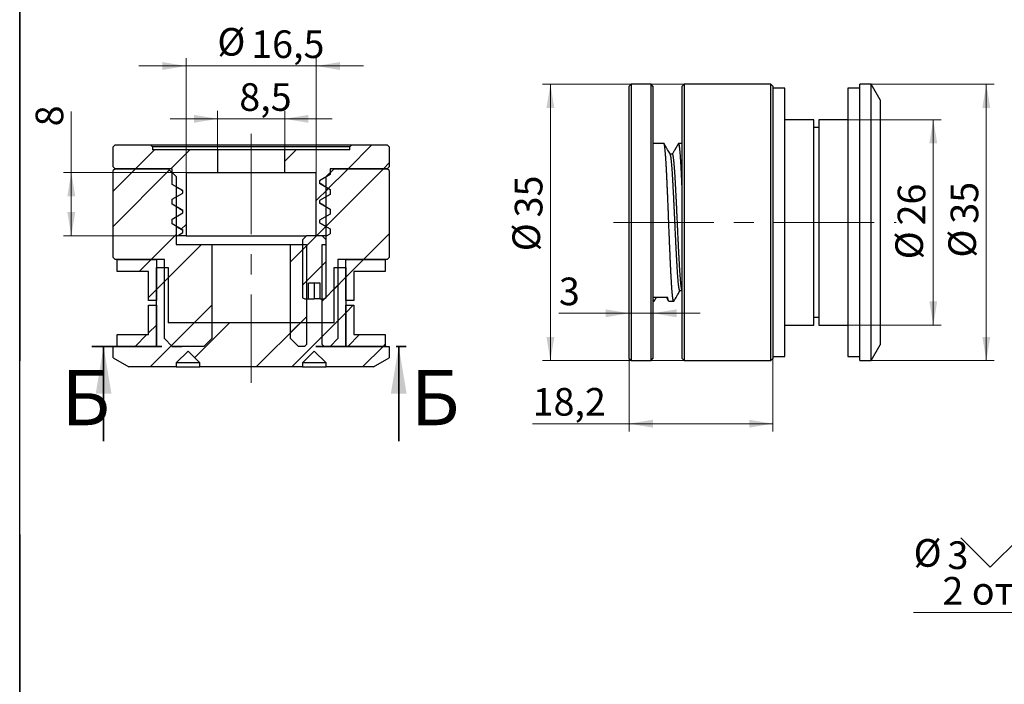
# Model space of a CAD drawing. Units: millimetres. Extents: x 20 to 249, y -22 to 292.
# Drawn here: x 20 to 145, y 131 to 215 of the extents above; entities that cross this region are included whole.
import ezdxf

# ---------------------------------------------------------------- set-up
doc = ezdxf.new("R2010")
doc.units = ezdxf.units.MM
doc.linetypes.add('CENTERX2', pattern=[20.32, 12.7, -2.54, 2.54, -2.54])
doc.linetypes.add('PHANTOM', pattern=[12.7, 6.35, -1.27, 1.27, -1.27, 1.27, -1.27])
doc.styles.add('SLDTEXTSTYLE0', font='TXT', dxfattribs={"width": 0.7, "bigfont": 'bigfont'})
doc.styles.add('SLDTEXTSTYLE1', font='TXT', dxfattribs={"width": 0.7})
doc.dimstyles.new('SLDDIMSTYLE1', dxfattribs={"dimtxt": 3.5, "dimasz": 3, "dimexe": 0, "dimexo": 0.0625, "dimgap": 0.875, "dimtad": 2, "dimdec": 3, "dimrnd": 1e-09, "dimzin": 12, "dimdsep": 46, "dimtxsty": 'SLDTEXTSTYLE1', "dimsah": 1, "dimcen": 0.09, "dimadec": 0, "dimazin": 3, "dimtfac": 1, "dimtdec": 3, "dimtofl": 0, "dimtmove": 0, "dimatfit": 3, "dimfxl": 1, "dimfrac": 2, "dimtolj": 1, "dimtzin": 12, "dimarcsym": 0})
doc.dimstyles.new('SLDDIMSTYLE2', dxfattribs={"dimtxt": 3.5, "dimasz": 3, "dimexe": 0, "dimexo": 0.0625, "dimgap": 0.875, "dimtad": 2, "dimdec": 3, "dimrnd": 1e-09, "dimzin": 12, "dimdsep": 46, "dimtxsty": 'SLDTEXTSTYLE1', "dimsah": 1, "dimcen": 0.09, "dimadec": 0, "dimazin": 3, "dimtfac": 1, "dimtdec": 3, "dimtmove": 0, "dimatfit": 0, "dimfxl": 1, "dimfrac": 2, "dimtolj": 1, "dimtzin": 12, "dimarcsym": 0})
doc.dimstyles.new('SLDDIMSTYLE4', dxfattribs={"dimtxt": 3.5, "dimasz": 3, "dimexe": 0, "dimexo": 0.0625, "dimgap": 0.875, "dimtad": 0, "dimtih": 1, "dimtoh": 1, "dimdec": 3, "dimrnd": 1e-09, "dimzin": 12, "dimdsep": 46, "dimtxsty": 'SLDTEXTSTYLE1', "dimsah": 1, "dimcen": 0, "dimadec": 0, "dimazin": 3, "dimtfac": 1, "dimtdec": 3, "dimtmove": 0, "dimatfit": 3, "dimfxl": 1, "dimfrac": 2, "dimtolj": 1, "dimtzin": 12, "dimarcsym": 0})

# ---------------------------------------------------------------- blocks, each defined once
blk = doc.blocks.new('_D_6')
at = {"color": 7, "linetype": 'Continuous', "lineweight": 0}
for p, q in [((45.08, 198.72), (45.08, 203.63)), ((53.58, 198.72), (53.58, 203.63)), ((45.08, 202.63), (39.08, 202.63)), ((45.08, 202.63), (53.58, 202.63)), ((53.58, 202.63), (59.58, 202.63))]:
    blk.add_line(p, q, dxfattribs=at)
at = {"color": 7, "linetype": 'Continuous', "lineweight": 18}
for points in [[(45.08, 202.63), (42.08, 203.13), (42.08, 202.13)], [(53.58, 202.63), (56.58, 202.13), (56.58, 203.13)]]:
    blk.add_solid(points, dxfattribs=at)
at = {"color": 7, "linetype": 'Continuous', "lineweight": 18, "insert": (47.83, 207.14), "char_height": 3.5, "attachment_point": 1, "style": 'SLDTEXTSTYLE1'}
blk.add_mtext('8,5', dxfattribs=at)
blk = doc.blocks.new('_D_7')
at = {"color": 7, "linetype": 'Continuous', "lineweight": 0}
for p, q in [((41.08, 195.82), (41.08, 210.32)), ((57.58, 195.82), (57.58, 210.32)), ((41.08, 209.32), (35.08, 209.32)), ((57.58, 209.32), (41.08, 209.32)), ((57.58, 209.32), (63.58, 209.32))]:
    blk.add_line(p, q, dxfattribs=at)
at = {"color": 7, "linetype": 'Continuous', "lineweight": 18}
for points in [[(41.08, 209.32), (38.08, 209.82), (38.08, 208.82)], [(57.58, 209.32), (60.58, 208.82), (60.58, 209.82)]]:
    blk.add_solid(points, dxfattribs=at)
at = {"color": 7, "linetype": 'Continuous', "lineweight": 18, "char_height": 3.5, "attachment_point": 1, "style": 'SLDTEXTSTYLE1'}
for s, insert in [('%%c', (45.05, 214.13)), ('16,5', (49.34, 213.83))]:
    blk.add_mtext(s, dxfattribs=dict(at, insert=insert))
blk = doc.blocks.new('_D_8')
at = {"color": 7, "linetype": 'Continuous', "lineweight": 0}
for p, q in [((26.54, 195.82), (26.54, 203.58)), ((41.08, 195.82), (25.54, 195.82)), ((26.54, 195.82), (26.54, 187.82)), ((39.98, 187.82), (25.54, 187.82))]:
    blk.add_line(p, q, dxfattribs=at)
at = {"color": 7, "linetype": 'Continuous', "lineweight": 18}
for points in [[(26.54, 195.82), (26.04, 192.82), (27.04, 192.82)], [(26.54, 187.82), (27.04, 190.82), (26.04, 190.82)]]:
    blk.add_solid(points, dxfattribs=at)
at = {"color": 7, "linetype": 'Continuous', "lineweight": 18, "insert": (22.02, 201.68), "char_height": 3.5, "attachment_point": 1, "rotation": 90, "style": 'SLDTEXTSTYLE1'}
blk.add_mtext('8', dxfattribs=at)
blk = doc.blocks.new('_D_9')
at = {"color": 7, "linetype": 'Continuous', "lineweight": 0}
for p, q in [((104.2, 207.02), (86.25, 207.02)), ((87.25, 207.02), (87.25, 172.02)), ((104.2, 172.02), (86.25, 172.02))]:
    blk.add_line(p, q, dxfattribs=at)
at = {"color": 7, "linetype": 'Continuous', "lineweight": 18}
for points in [[(87.25, 207.02), (86.75, 204.02), (87.75, 204.02)], [(87.25, 172.02), (87.75, 175.02), (86.75, 175.02)]]:
    blk.add_solid(points, dxfattribs=at)
at = {"color": 7, "linetype": 'Continuous', "lineweight": 18, "char_height": 3.5, "attachment_point": 1, "rotation": 90, "style": 'SLDTEXTSTYLE1'}
for s, insert in [('35', (82.74, 190.15)), ('%%c', (82.44, 185.86))]:
    blk.add_mtext(s, dxfattribs=dict(at, insert=insert))
blk = doc.blocks.new('_D_10')
at = {"color": 7, "linetype": 'Continuous', "lineweight": 0}
for p, q in [((97.25, 172.27), (97.25, 163.03)), ((115.45, 172.27), (115.45, 163.03)), ((97.25, 164.03), (85, 164.03)), ((97.25, 164.03), (115.45, 164.03))]:
    blk.add_line(p, q, dxfattribs=at)
at = {"color": 7, "linetype": 'Continuous', "lineweight": 18}
for points in [[(97.25, 164.03), (100.25, 163.53), (100.25, 164.53)], [(115.45, 164.03), (112.45, 164.53), (112.45, 163.53)]]:
    blk.add_solid(points, dxfattribs=at)
at = {"color": 7, "linetype": 'Continuous', "lineweight": 18, "insert": (85, 168.55), "char_height": 3.5, "attachment_point": 1, "style": 'SLDTEXTSTYLE1'}
blk.add_mtext('18,2', dxfattribs=at)
blk = doc.blocks.new('_D_11')
at = {"color": 7, "linetype": 'Continuous', "lineweight": 0}
for p, q in [((97.25, 178.01), (88.33, 178.01)), ((100.25, 178.01), (97.25, 178.01)), ((100.25, 178.01), (106.25, 178.01))]:
    blk.add_line(p, q, dxfattribs=at)
at = {"color": 7, "linetype": 'Continuous', "lineweight": 18}
for points in [[(97.25, 178.01), (94.25, 178.51), (94.25, 177.51)], [(100.25, 178.01), (103.25, 177.51), (103.25, 178.51)]]:
    blk.add_solid(points, dxfattribs=at)
at = {"color": 7, "linetype": 'Continuous', "lineweight": 18, "insert": (88.33, 182.53), "char_height": 3.5, "attachment_point": 1, "style": 'SLDTEXTSTYLE1'}
blk.add_mtext('3', dxfattribs=at)
blk = doc.blocks.new('_D_12')
at = {"color": 7, "linetype": 'Continuous', "lineweight": 0}
for p, q in [((124.95, 202.52), (136.77, 202.52)), ((135.77, 202.52), (135.77, 176.52)), ((124.95, 176.52), (136.77, 176.52))]:
    blk.add_line(p, q, dxfattribs=at)
at = {"color": 7, "linetype": 'Continuous', "lineweight": 18}
for points in [[(135.77, 202.52), (135.27, 199.52), (136.27, 199.52)], [(135.77, 176.52), (136.27, 179.52), (135.27, 179.52)]]:
    blk.add_solid(points, dxfattribs=at)
at = {"color": 7, "linetype": 'Continuous', "lineweight": 18, "char_height": 3.5, "attachment_point": 1, "rotation": 90, "style": 'SLDTEXTSTYLE1'}
for s, insert in [('26', (131.26, 189.13)), ('%%c', (130.96, 184.84))]:
    blk.add_mtext(s, dxfattribs=dict(at, insert=insert))
blk = doc.blocks.new('_D_13')
at = {"color": 7, "linetype": 'Continuous', "lineweight": 0}
for p, q in [((127.9, 207.02), (143.49, 207.02)), ((142.49, 207.02), (142.49, 172.02)), ((127.9, 172.02), (143.49, 172.02))]:
    blk.add_line(p, q, dxfattribs=at)
at = {"color": 7, "linetype": 'Continuous', "lineweight": 18}
for points in [[(142.49, 207.02), (141.99, 204.02), (142.99, 204.02)], [(142.49, 172.02), (142.99, 175.02), (141.99, 175.02)]]:
    blk.add_solid(points, dxfattribs=at)
at = {"color": 7, "linetype": 'Continuous', "lineweight": 18, "char_height": 3.5, "attachment_point": 1, "rotation": 90, "style": 'SLDTEXTSTYLE1'}
for s, insert in [('35', (137.97, 189.35)), ('%%c', (137.68, 185.06))]:
    blk.add_mtext(s, dxfattribs=dict(at, insert=insert))
blk = doc.blocks.new('SW_SYMBOL_HOLE_SINK')
at = {"color": 0, "linetype": 'Continuous', "lineweight": 18}
for p, q in [((0, 875), (800, 75)), ((800, 75), (1600, 875))]:
    blk.add_line(p, q, dxfattribs=at)
blk = doc.blocks.new('_D_17')
at = {"color": 7, "linetype": 'Continuous', "lineweight": 0}
for p, q in [((176.41, 159.31), (181.15, 162.98)), ((176.41, 159.31), (174.04, 157.47)), ((174.04, 157.47), (151.61, 140.11)), ((151.61, 140.11), (133.28, 140.11))]:
    blk.add_line(p, q, dxfattribs=at)
at = {"color": 7, "linetype": 'Continuous', "lineweight": 18}
for points in [[(176.41, 159.31), (179.09, 160.75), (178.47, 161.54)], [(174.04, 157.47), (171.36, 156.03), (171.97, 155.24)]]:
    blk.add_solid(points, dxfattribs=at)
at = {"color": 7, "linetype": 'Continuous', "lineweight": 18, "xscale": 0.004668052256532067, "yscale": 0.004668052256532067, "zscale": 0.004668052256532067}
blk.add_blockref('SW_SYMBOL_HOLE_SINK', (139.26, 145.5), dxfattribs=at)
at = {"color": 7, "linetype": 'Continuous', "lineweight": 18, "char_height": 3.5, "attachment_point": 1}
for s, insert, style in [('%%c', (133.28, 149.42), 'SLDTEXTSTYLE1'), ('3', (137.57, 149.13), 'SLDTEXTSTYLE1'), ('6', (148.14, 149.13), 'SLDTEXTSTYLE1'), ('2 отв.', (136.93, 144.62), 'SLDTEXTSTYLE0')]:
    blk.add_mtext(s, dxfattribs=dict(at, insert=insert, style=style))

msp = doc.modelspace()

# ---------------------------------------------------------------- hatches: boundary and pattern name
at = {"linetype": 'Continuous', "lineweight": 18}
h = msp.add_hatch(dxfattribs=at)
h.set_pattern_fill('ANSI32', angle=3e-322, style=0)
h.paths.add_polyline_path([(39.9807, 187.8203), (41.0815, 187.8203), (41.0815, 195.8203), (45.0815, 195.8203), (45.0815, 198.7203), (36.8315, 198.7203), (36.8315, 199.0703), (36.5815, 199.3203), (32.0815, 199.3203), (31.8315, 199.0703), (31.8315, 196.5703), (32.0815, 196.3203), (39.3315, 196.3203), (39.3315, 194.3203), (40.6845, 193.5392), (40.6845, 193.2267), (39.3315, 192.4455), (39.3315, 191.8203), (40.6845, 191.0392), (40.6845, 190.7267), (39.3315, 189.9455), (39.3315, 189.3203), (40.6845, 188.5392), (40.6845, 188.2267)], flags=0)
h = msp.add_hatch(dxfattribs=at)
h.set_pattern_fill('ANSI32', angle=3e-322, style=0)
h.paths.add_polyline_path([(57.5815, 187.8203), (58.8985, 187.8203), (59.3315, 188.0703), (59.3315, 188.6955), (57.9785, 189.4767), (57.9785, 189.7892), (59.3315, 190.5703), (59.3315, 191.1955), (57.9785, 191.9767), (57.9785, 192.2892), (59.3315, 193.0703), (59.3315, 193.6955), (57.9785, 194.4767), (57.9785, 194.7892), (59.3315, 195.5703), (59.3315, 196.3203), (66.5815, 196.3203), (66.8315, 196.5703), (66.8315, 199.0703), (66.5815, 199.3203), (62.0815, 199.3203), (61.8315, 199.0703), (61.8315, 198.7203), (53.5815, 198.7203), (53.5815, 195.8203), (57.5815, 195.8203)], flags=0)
h = msp.add_hatch(dxfattribs=at)
h.set_pattern_fill('ANSI32', angle=3e-322, style=0)
h.paths.add_polyline_path([(44.3315, 174.8203), (44.3315, 186.7203), (39.8315, 186.7203), (39.8315, 195.3203), (38.8315, 196.3203), (32.0815, 196.3203), (31.8315, 196.0703), (31.8315, 185.0703), (32.0815, 184.8203), (38.3315, 184.8203), (38.3315, 174.8203), (39.3315, 173.8203), (43.3315, 173.8203)], flags=0)
h = msp.add_hatch(dxfattribs=at)
h.set_pattern_fill('ANSI32', angle=3e-322, style=0)
h.paths.add_polyline_path([(58.3315, 186.7203), (58.3315, 174.0703), (58.5815, 173.8203), (59.3315, 173.8203), (60.3315, 174.8203), (60.3315, 184.8203), (66.5815, 184.8203), (66.8315, 185.0703), (66.8315, 196.0703), (66.5815, 196.3203), (59.8315, 196.3203), (58.8315, 195.3203), (58.8315, 186.7203)], flags=0)
h = msp.add_hatch(dxfattribs=at)
h.set_pattern_fill('ANSI31', style=0)
h.paths.add_polyline_path([(58.8315, 187.3203), (58.3315, 187.8203), (56.3315, 187.8203), (55.8315, 187.3203), (55.8315, 179.9823), (56.112, 179.8203), (56.5815, 179.8203), (56.5815, 181.8203), (58.0815, 181.8203), (58.0815, 179.8203), (58.551, 179.8203), (58.8315, 179.9823)], flags=0)
h = msp.add_hatch(dxfattribs=at)
h.set_pattern_fill('ANSI32', angle=3e-322, style=0)
h.paths.add_polyline_path([(54.3315, 186.7203), (54.3315, 174.8203), (55.3315, 173.8203), (56.0815, 173.8203), (56.3315, 174.0703), (56.3315, 186.7203)], flags=0)
h = msp.add_hatch(dxfattribs=at)
h.set_pattern_fill('ANSI31', style=0)
h.paths.add_polyline_path([(37.3315, 184.8203), (32.3315, 184.8203), (32.3315, 183.3203), (36.3315, 183.3203), (36.3315, 179.6203), (37.3315, 179.6203)], flags=0)
h = msp.add_hatch(dxfattribs=at)
h.set_pattern_fill('ANSI31', style=0)
h.paths.add_polyline_path([(66.3315, 184.8203), (61.3315, 184.8203), (61.3315, 179.6203), (62.3315, 179.6203), (62.3315, 183.3203), (66.3315, 183.3203)], flags=0)
h = msp.add_hatch(dxfattribs=at)
h.set_pattern_fill('ANSI32', style=0)
h.paths.add_polyline_path([(33.8315, 171.2203), (39.8315, 171.2203), (39.8315, 171.7203), (41.3315, 173.2203), (42.8315, 171.7203), (42.8315, 171.2203), (55.8315, 171.2203), (55.8315, 171.7203), (57.3315, 173.2203), (58.8315, 171.7203), (58.8315, 171.2203), (64.8315, 171.2203), (66.8315, 172.375), (66.8315, 173.8203), (61.3315, 173.8203), (61.3315, 183.8203), (59.8315, 183.8203), (59.8315, 176.8203), (38.8315, 176.8203), (38.8315, 183.8203), (37.3315, 183.8203), (37.3315, 173.8203), (31.8315, 173.8203), (31.8315, 172.375)], flags=0)
h = msp.add_hatch(dxfattribs=at)
h.set_pattern_fill('ANSI31', style=0)
h.paths.add_polyline_path([(32.3315, 173.8203), (37.3315, 173.8203), (37.3315, 179.0203), (36.3315, 179.0203), (36.3315, 175.3203), (32.3315, 175.3203)], flags=0)
h = msp.add_hatch(dxfattribs=at)
h.set_pattern_fill('ANSI31', style=0)
h.paths.add_polyline_path([(61.3315, 173.8203), (66.3315, 173.8203), (66.3315, 175.3203), (62.3315, 175.3203), (62.3315, 179.0203), (61.3315, 179.0203)], flags=0)

# ---------------------------------------------------------------- linework, layer by layer
at = {"color": 7, "linetype": 'Continuous', "lineweight": 25}
for p, q in [((20, 5), (20, 292)), ((20, 292), (20, 172)), ((97.5013, 207.0238), (97.2513, 206.7738)), ((97.2513, 172.2738), (97.2513, 206.7738)), ((100.0013, 207.0238), (97.5013, 207.0238)), ((97.5013, 207.0238), (97.5013, 172.0238)), ((100.2513, 206.7738), (100.0013, 207.0238)), ((100.0013, 189.5238), (100.0013, 207.0238)), ((100.2513, 206.7738), (100.2513, 189.5238)), ((104.2013, 207.0238), (103.9513, 206.7738)), ((103.9513, 172.2738), (103.9513, 206.7738)), ((115.2013, 207.0238), (104.2013, 207.0238)), ((104.2013, 207.0238), (104.2013, 172.0238)), ((115.4513, 206.7738), (115.2013, 207.0238)), ((115.2013, 189.5238), (115.2013, 207.0238)), ((115.4513, 206.7738), (115.4513, 189.5238)), ((116.9513, 206.5238), (115.4513, 206.5238)), ((116.9513, 189.5238), (116.9513, 206.5238)), ((126.4513, 206.5238), (124.9513, 206.5238)), ((124.9513, 206.5238), (124.9513, 172.5238)), ((127.8966, 207.0238), (126.4513, 207.0238)), ((126.4513, 189.5238), (126.4513, 207.0238)), ((129.0513, 205.0238), (127.8966, 207.0238)), ((127.8966, 189.5238), (127.8966, 207.0238)), ((129.0513, 205.0238), (129.0513, 189.5238)), ((120.6513, 202.5238), (116.9513, 202.5238)), ((120.6513, 189.5238), (120.6513, 202.5238)), ((124.9513, 202.5238), (121.2513, 202.5238)), ((121.2513, 202.5238), (121.2513, 176.5238)), ((121.2513, 201.5238), (120.6513, 201.5238)), ((32.0815, 199.3203), (31.8315, 199.0703)), ((31.8315, 196.5703), (31.8315, 199.0703)), ((32.0815, 199.3203), (36.5815, 199.3203)), ((36.8315, 199.0703), (36.5815, 199.3203)), ((36.5815, 199.3203), (62.0815, 199.3203)), ((36.8315, 199.0703), (36.8315, 198.7203)), ((61.8315, 199.0703), (36.8315, 199.0703)), ((45.0815, 198.7203), (36.8315, 198.7203)), ((45.0815, 198.7203), (45.0815, 195.8203)), ((53.5815, 198.7203), (45.0815, 198.7203)), ((53.5815, 195.8203), (53.5815, 198.7203)), ((61.8315, 198.7203), (53.5815, 198.7203)), ((62.0815, 199.3203), (61.8315, 199.0703)), ((61.8315, 198.7203), (61.8315, 199.0703)), ((62.0815, 199.3203), (66.5815, 199.3203)), ((66.8315, 199.0703), (66.5815, 199.3203)), ((66.8315, 199.0703), (66.8315, 196.5703)), ((101.6263, 199.5238), (100.2513, 199.5238)), ((103.9513, 199.5238), (103.5011, 199.5238)), ((102.7199, 198.1708), (102.4238, 198.1708)), ((31.8315, 196.5703), (32.0815, 196.3203)), ((32.0815, 196.3203), (31.8315, 196.0703)), ((31.8315, 185.0703), (31.8315, 196.0703)), ((39.3315, 196.3203), (32.0815, 196.3203)), ((32.0815, 196.3203), (38.8315, 196.3203)), ((39.8315, 195.3203), (38.8315, 196.3203)), ((39.3315, 194.3203), (39.3315, 196.3203)), ((59.8315, 196.3203), (58.8315, 195.3203)), ((66.5815, 196.3203), (59.3315, 196.3203)), ((59.3315, 196.3203), (59.3315, 195.5703)), ((59.8315, 196.3203), (66.5815, 196.3203)), ((66.5815, 196.3203), (66.8315, 196.5703)), ((66.8315, 196.0703), (66.5815, 196.3203)), ((66.8315, 196.0703), (66.8315, 185.0703)), ((39.8315, 195.3203), (39.8315, 186.7203)), ((41.0815, 195.8203), (45.0815, 195.8203)), ((41.0815, 195.8203), (41.0815, 187.8203)), ((45.0815, 195.8203), (53.5815, 195.8203)), ((53.5815, 195.8203), (57.5815, 195.8203)), ((57.5815, 187.8203), (57.5815, 195.8203)), ((59.3315, 195.5703), (57.9785, 194.7892)), ((57.9785, 194.7892), (57.9785, 194.4767)), ((58.8315, 186.7203), (58.8315, 195.3203)), ((40.6845, 193.5392), (39.3315, 194.3203)), ((40.6845, 193.2267), (40.6845, 193.5392)), ((57.9785, 194.4767), (59.3315, 193.6955)), ((59.3315, 193.6955), (59.3315, 193.0703)), ((39.3315, 192.4455), (40.6845, 193.2267)), ((39.3315, 191.8203), (39.3315, 192.4455)), ((59.3315, 193.0703), (57.9785, 192.2892)), ((57.9785, 192.2892), (57.9785, 191.9767)), ((40.6845, 191.0392), (39.3315, 191.8203)), ((40.6845, 190.7267), (40.6845, 191.0392)), ((57.9785, 191.9767), (59.3315, 191.1955)), ((59.3315, 191.1955), (59.3315, 190.5703)), ((39.3315, 189.9455), (40.6845, 190.7267)), ((39.3315, 189.3203), (39.3315, 189.9455)), ((59.3315, 190.5703), (57.9785, 189.7892)), ((57.9785, 189.7892), (57.9785, 189.4767)), ((40.6845, 188.5392), (39.3315, 189.3203)), ((40.6845, 188.2267), (40.6845, 188.5392)), ((57.9785, 189.4767), (59.3315, 188.6955)), ((59.3315, 188.6955), (59.3315, 188.0703)), ((100.0013, 172.0238), (100.0013, 189.5238)), ((100.2513, 189.5238), (100.2513, 172.2738)), ((115.2013, 172.0238), (115.2013, 189.5238)), ((115.4513, 189.5238), (115.4513, 172.2738)), ((116.9513, 172.5238), (116.9513, 189.5238)), ((120.6513, 176.5238), (120.6513, 189.5238)), ((126.4513, 172.0238), (126.4513, 189.5238)), ((127.8966, 172.0238), (127.8966, 189.5238)), ((129.0513, 189.5238), (129.0513, 174.0238)), ((39.9807, 187.8203), (40.6845, 188.2267)), ((41.0815, 187.8203), (39.9807, 187.8203)), ((41.0815, 187.8203), (56.3315, 187.8203)), ((56.3315, 187.8203), (55.8315, 187.3203)), ((55.8315, 187.3203), (55.8315, 179.9823)), ((58.3315, 187.8203), (56.3315, 187.8203)), ((58.8985, 187.8203), (57.5815, 187.8203)), ((58.8315, 187.3203), (58.3315, 187.8203)), ((58.8315, 179.9823), (58.8315, 187.3203)), ((58.8985, 187.8203), (59.3315, 188.0703)), ((39.8315, 186.7203), (44.3315, 186.7203)), ((44.3315, 186.7203), (44.3315, 174.8203)), ((44.3315, 186.7203), (54.3315, 186.7203)), ((54.3315, 174.8203), (54.3315, 186.7203)), ((54.3315, 186.7203), (56.3315, 186.7203)), ((56.3315, 186.7203), (56.3315, 174.0703)), ((58.3315, 186.7203), (58.8315, 186.7203)), ((58.3315, 174.0703), (58.3315, 186.7203)), ((31.8315, 185.0703), (32.0815, 184.8203)), ((38.3315, 184.8203), (32.0815, 184.8203)), ((32.3315, 183.3203), (32.3315, 184.8203)), ((32.3315, 184.8203), (37.3315, 184.8203)), ((37.3315, 184.8203), (37.3315, 179.6203)), ((38.3315, 174.8203), (38.3315, 184.8203)), ((66.5815, 184.8203), (60.3315, 184.8203)), ((60.3315, 184.8203), (60.3315, 174.8203)), ((61.3315, 179.6203), (61.3315, 184.8203)), ((61.3315, 184.8203), (66.3315, 184.8203)), ((66.3315, 184.8203), (66.3315, 183.3203)), ((66.5815, 184.8203), (66.8315, 185.0703)), ((37.3315, 173.8203), (37.3315, 183.8203)), ((37.3315, 183.8203), (38.8315, 183.8203)), ((38.8315, 183.8203), (38.8315, 176.8203)), ((59.8315, 176.8203), (59.8315, 183.8203)), ((59.8315, 183.8203), (61.3315, 183.8203)), ((61.3315, 183.8203), (61.3315, 173.8203)), ((36.3315, 183.3203), (32.3315, 183.3203)), ((36.3315, 179.6203), (36.3315, 183.3203)), ((66.3315, 183.3203), (62.3315, 183.3203)), ((62.3315, 183.3203), (62.3315, 179.6203)), ((58.0815, 181.8203), (56.5815, 181.8203)), ((56.5815, 179.8203), (56.5815, 181.8203)), ((57.3315, 181.8203), (57.3315, 179.8203)), ((58.0815, 179.8203), (58.0815, 181.8203)), ((55.8315, 179.9823), (56.112, 179.8203)), ((56.112, 179.8203), (56.5815, 179.8203)), ((56.5815, 179.8203), (57.3315, 179.8203)), ((58.0815, 179.8203), (57.3315, 179.8203)), ((58.0815, 179.8203), (58.551, 179.8203)), ((58.551, 179.8203), (58.8315, 179.9823)), ((102.1261, 180.0133), (100.2513, 180.0133)), ((103.6574, 180.8768), (103.9536, 180.8768)), ((103.9374, 180.9049), (103.9513, 180.8809)), ((37.3315, 179.6203), (36.3315, 179.6203)), ((36.3315, 175.3203), (36.3315, 179.0203)), ((36.3315, 179.0203), (37.3315, 179.0203)), ((37.3315, 179.0203), (37.3315, 173.8203)), ((62.3315, 179.6203), (61.3315, 179.6203)), ((61.3315, 173.8203), (61.3315, 179.0203)), ((61.3315, 179.0203), (62.3315, 179.0203)), ((62.3315, 179.0203), (62.3315, 175.3203)), ((100.2513, 179.5238), (100.3763, 179.5238)), ((102.2511, 179.5238), (102.8763, 179.5238)), ((120.6513, 177.5238), (121.2513, 177.5238)), ((59.8315, 176.8203), (38.8315, 176.8203)), ((116.9513, 176.5238), (120.6513, 176.5238)), ((121.2513, 176.5238), (124.9513, 176.5238)), ((32.3315, 173.8203), (32.3315, 175.3203)), ((32.3315, 175.3203), (36.3315, 175.3203)), ((38.3315, 174.8203), (39.3315, 173.8203)), ((43.3315, 173.8203), (44.3315, 174.8203)), ((54.3315, 174.8203), (55.3315, 173.8203)), ((59.3315, 173.8203), (60.3315, 174.8203)), ((62.3315, 175.3203), (66.3315, 175.3203)), ((66.3315, 175.3203), (66.3315, 173.8203)), ((31.8315, 172.375), (31.8315, 173.8203)), ((31.8315, 173.8203), (37.3315, 173.8203)), ((37.3315, 173.8203), (32.3315, 173.8203)), ((43.3315, 173.8203), (39.3315, 173.8203)), ((56.0815, 173.8203), (55.3315, 173.8203)), ((56.0815, 173.8203), (56.3315, 174.0703)), ((58.3315, 174.0703), (58.5815, 173.8203)), ((59.3315, 173.8203), (58.5815, 173.8203)), ((66.3315, 173.8203), (61.3315, 173.8203)), ((61.3315, 173.8203), (66.8315, 173.8203)), ((66.8315, 173.8203), (66.8315, 172.375)), ((127.8966, 172.0238), (129.0513, 174.0238)), ((31.8315, 172.375), (33.8315, 171.2203)), ((41.3315, 173.2203), (39.8315, 171.7203)), ((42.8315, 171.7203), (41.3315, 173.2203)), ((57.3315, 173.2203), (55.8315, 171.7203)), ((58.8315, 171.7203), (57.3315, 173.2203)), ((64.8315, 171.2203), (66.8315, 172.375)), ((97.2513, 172.2738), (97.5013, 172.0238)), ((100.0013, 172.0238), (100.2513, 172.2738)), ((103.9513, 172.2738), (104.2013, 172.0238)), ((115.2013, 172.0238), (115.4513, 172.2738)), ((115.4513, 172.5238), (116.9513, 172.5238)), ((124.9513, 172.5238), (126.4513, 172.5238)), ((39.8315, 171.2203), (33.8315, 171.2203)), ((39.8315, 171.7203), (39.8315, 171.2203)), ((42.8315, 171.7203), (39.8315, 171.7203)), ((39.8315, 171.2203), (42.8315, 171.2203)), ((42.8315, 171.2203), (42.8315, 171.7203)), ((55.8315, 171.2203), (42.8315, 171.2203)), ((55.8315, 171.7203), (55.8315, 171.2203)), ((58.8315, 171.7203), (55.8315, 171.7203)), ((55.8315, 171.2203), (58.8315, 171.2203)), ((58.8315, 171.2203), (58.8315, 171.7203)), ((64.8315, 171.2203), (58.8315, 171.2203)), ((97.5013, 172.0238), (100.0013, 172.0238)), ((104.2013, 172.0238), (115.2013, 172.0238)), ((126.4513, 172.0238), (127.8966, 172.0238)), ((20, 150), (20, 5))]:
    msp.add_line(p, q, dxfattribs=at)
at = {"color": 7, "linetype": 'CENTERX2', "lineweight": 18}
for p, q in [((49.3315, 200.7203), (49.3315, 169.2059)), ((95.2513, 189.5238), (131.0513, 189.5238))]:
    msp.add_line(p, q, dxfattribs=at)
at = {"color": 7, "linetype": 'PHANTOM', "lineweight": 35}
for p, q in [((29.1315, 173.8203), (41.1375, 173.8203)), ((57.5315, 173.8203), (69.5315, 173.8203))]:
    msp.add_line(p, q, dxfattribs=at)
at = {"color": 7, "linetype": 'Continuous', "lineweight": 35}
for p, q in [((30.6315, 161.8203), (30.6315, 173.8203)), ((68.0315, 161.8203), (68.0315, 173.8203))]:
    msp.add_line(p, q, dxfattribs=at)
at = {"color": 7, "linetype": 'Continuous', "lineweight": 25}
for points, knots in [([(102.9045, 179.5485), (102.9005, 179.5423), (102.8922, 179.5294), (102.8795, 179.5226), (102.8665, 179.525), (102.8534, 179.5381), (102.8405, 179.5614), (102.8276, 179.5949), (102.8147, 179.6386), (102.802, 179.6923), (102.7893, 179.7558), (102.7769, 179.8286), (102.7647, 179.9101), (102.7527, 180.0002), (102.7408, 180.0993), (102.729, 180.205), (102.7174, 180.3167), (102.7059, 180.4336), (102.6944, 180.5584), (102.6828, 180.6911), (102.6711, 180.8316), (102.6593, 180.9797), (102.6471, 181.1405), (102.6345, 181.3147), (102.6215, 181.5028), (102.6085, 181.6992), (102.5955, 181.9036), (102.5825, 182.1156), (102.5697, 182.3348), (102.5569, 182.5609), (102.5442, 182.7935), (102.5316, 183.0322), (102.5193, 183.275), (102.5072, 183.5216), (102.4953, 183.7721), (102.4832, 184.0284), (102.4714, 184.2845), (102.4596, 184.5397), (102.4481, 184.7931), (102.4365, 185.0512), (102.4249, 185.3137), (102.4131, 185.5802), (102.4013, 185.8504), (102.3891, 186.1332), (102.3765, 186.4284), (102.3635, 186.7361), (102.3505, 187.0465), (102.3375, 187.3592), (102.3246, 187.6736), (102.3118, 187.9892), (102.2991, 188.3056), (102.2865, 188.6223), (102.274, 188.9388), (102.2617, 189.2527), (102.2497, 189.5642), (102.2378, 189.8739), (102.2256, 190.1843), (102.2137, 190.4874), (102.2019, 190.783), (102.1903, 191.0706), (102.1786, 191.3576), (102.1669, 191.6435), (102.1551, 191.9281), (102.1433, 192.2109), (102.1311, 192.5009), (102.1185, 192.7975), (102.1055, 193.0999), (102.0925, 193.3983), (102.0796, 193.6924), (102.0667, 193.9816), (102.0539, 194.2655), (102.0413, 194.5438), (102.0288, 194.8161), (102.0164, 195.082), (102.0042, 195.34), (101.9923, 195.5905), (101.9802, 195.8343), (101.968, 196.0729), (101.9559, 196.3001), (101.944, 196.5162), (101.9324, 196.7212), (101.9207, 196.9206), (101.909, 197.114), (101.8972, 197.3011), (101.8853, 197.4817), (101.8731, 197.6613), (101.8605, 197.839), (101.8475, 198.0134), (101.8345, 198.1789), (101.8216, 198.3352), (101.8088, 198.4821), (101.7962, 198.6195), (101.7836, 198.7472), (101.7711, 198.8652), (101.7589, 198.9733), (101.7468, 199.0713), (101.7347, 199.1595), (101.7225, 199.2383), (101.7102, 199.3078), (101.6981, 199.3665), (101.6862, 199.415), (101.6745, 199.454), (101.6628, 199.4845), (101.651, 199.5068), (101.6392, 199.5196), (101.6309, 199.525), (101.6266, 199.5236), (101.6263, 199.5235)], [0, 0, 0, 0, 0.00924718, 0.01927148, 0.02929706, 0.03931871, 0.04933122, 0.05932944, 0.06930823, 0.07926253, 0.08918734, 0.09907778, 0.10875351, 0.11838701, 0.12801027, 0.13767613, 0.14665783, 0.15566928, 0.1647068, 0.17376668, 0.18284515, 0.19193838, 0.20104251, 0.21106493, 0.22109064, 0.23111442, 0.24113106, 0.25113539, 0.26112227, 0.27108659, 0.28102335, 0.2909276, 0.3007945, 0.3104443, 0.32006114, 0.32971132, 0.33940204, 0.34840425, 0.35743374, 0.3664868, 0.37555967, 0.38464854, 0.39374957, 0.40285887, 0.41288393, 0.42290907, 0.43292907, 0.44293876, 0.45293296, 0.46290657, 0.47285453, 0.48277187, 0.49265373, 0.50249532, 0.51211828, 0.52175218, 0.53142825, 0.54114209, 0.55016315, 0.55920899, 0.56827586, 0.57735998, 0.5864575, 0.59556455, 0.60467724, 0.61470296, 0.62472556, 0.63473983, 0.6447406, 0.65472274, 0.66468117, 0.67461089, 0.68450698, 0.69436463, 0.70417915, 0.71379894, 0.72345975, 0.73316, 0.74289516, 0.75193339, 0.76099387, 0.77007282, 0.77916642, 0.78827082, 0.79738211, 0.80649639, 0.81652081, 0.8265389, 0.83654548, 0.8465354, 0.85650356, 0.86644492, 0.87635454, 0.88622755, 0.89605923, 0.90585183, 0.91549677, 0.92518279, 0.93490543, 0.94466011, 0.9537138, 0.9627872, 0.97187648, 0.98097781, 0.99008729, 0.99920104, 1, 1, 1, 1]), ([(102.44, 198.1428), (102.3429, 198.3104), (102.2163, 198.5289), (102.0732, 198.7762), (101.9967, 198.9083), (101.8614, 199.1421), (101.7427, 199.347), (101.6545, 199.4995)], [0, 0, 0, 0, 0.37081058, 0.48317615, 0.5468322, 0.66289172, 1, 1, 1, 1]), ([(103.4729, 199.4995), (103.4582, 199.4741), (103.4305, 199.4263), (103.3914, 199.3587), (103.3573, 199.2997), (103.3281, 199.2493), (103.3038, 199.2074), (103.2854, 199.1755), (103.2714, 199.1514), (103.2595, 199.1308), (103.2463, 199.1081), (103.2308, 199.0813), (103.213, 199.0506), (103.1886, 199.0084), (103.1566, 198.9531), (103.116, 198.8829), (103.0699, 198.8033), (103.0184, 198.7144), (102.9619, 198.6168), (102.9004, 198.5107), (102.8341, 198.396), (102.7679, 198.2818), (102.7238, 198.2057), (102.7036, 198.1708)], [0, 0, 0, 0, 0.0572605, 0.10808904, 0.1524861, 0.19045211, 0.22198743, 0.24709237, 0.26230673, 0.27643928, 0.29356169, 0.31370275, 0.33686235, 0.36304036, 0.40884626, 0.46169182, 0.5215763, 0.5884989, 0.66245871, 0.74194671, 0.82822089, 0.92128019, 1, 1, 1, 1]), ([(103.9513, 193.7615), (103.9509, 193.7703), (103.9466, 193.8677), (103.9384, 194.0499), (103.9265, 194.3159), (103.9142, 194.5848), (103.9017, 194.8562), (103.8894, 195.1211), (103.8772, 195.3797), (103.865, 195.6324), (103.8527, 195.8796), (103.8402, 196.1215), (103.8276, 196.3575), (103.8149, 196.5873), (103.8021, 196.8091), (103.7894, 197.0227), (103.7767, 197.2278), (103.7639, 197.4255), (103.7509, 197.6183), (103.7377, 197.8055), (103.7244, 197.9863), (103.711, 198.1577), (103.6978, 198.3195), (103.6846, 198.4713), (103.6718, 198.6105), (103.6594, 198.7373), (103.6473, 198.8525), (103.6354, 198.9585), (103.6236, 199.0555), (103.6118, 199.1436), (103.5998, 199.223), (103.5877, 199.2935), (103.5755, 199.355), (103.5631, 199.4072), (103.5507, 199.4498), (103.5384, 199.4828), (103.5261, 199.5064), (103.5137, 199.5205), (103.5014, 199.5255), (103.4892, 199.5206), (103.4798, 199.5116), (103.4743, 199.5012), (103.4729, 199.4985)], [0, 0, 0, 0, 0.00243256, 0.02664291, 0.05079828, 0.07729356, 0.10369714, 0.12999621, 0.15617828, 0.18233905, 0.20861799, 0.23500371, 0.26148346, 0.2880442, 0.31467265, 0.34087848, 0.36712368, 0.39339519, 0.41967987, 0.44718354, 0.47467212, 0.50213057, 0.52954393, 0.55689742, 0.58417643, 0.60981564, 0.63536408, 0.66081018, 0.68614808, 0.71152964, 0.73702011, 0.7626081, 0.78828193, 0.81402972, 0.83983935, 0.86523641, 0.89066949, 0.91612668, 0.94159605, 0.96639296, 0.99117899, 1, 1, 1, 1]), ([(103.6574, 180.8778), (103.6552, 180.8777), (103.6489, 180.8773), (103.6385, 180.8853), (103.6263, 180.9011), (103.6138, 180.926), (103.6008, 180.9605), (103.5874, 181.0057), (103.5742, 181.0603), (103.5611, 181.1241), (103.5482, 181.1968), (103.5354, 181.2783), (103.5227, 181.3686), (103.5098, 181.4686), (103.4966, 181.5784), (103.4832, 181.6983), (103.4697, 181.8276), (103.4561, 181.9661), (103.4424, 182.1136), (103.4289, 182.267), (103.4156, 182.4254), (103.4026, 182.588), (103.3896, 182.7579), (103.3766, 182.9346), (103.3637, 183.1179), (103.3508, 183.3075), (103.338, 183.503), (103.3253, 183.7041), (103.3128, 183.9105), (103.3005, 184.1205), (103.2883, 184.3337), (103.2764, 184.5503), (103.2644, 184.772), (103.2519, 185.0052), (103.2389, 185.2501), (103.2254, 185.507), (103.2119, 185.7693), (103.1982, 186.0365), (103.1844, 186.3082), (103.1709, 186.5786), (103.1576, 186.8472), (103.1446, 187.1133), (103.1316, 187.3817), (103.1187, 187.6521), (103.1058, 187.9239), (103.0929, 188.1969), (103.0802, 188.4705), (103.0676, 188.7443), (103.0551, 189.0179), (103.0429, 189.2894), (103.0309, 189.5588), (103.0189, 189.8266), (103.0068, 190.0949), (102.9942, 190.3709), (102.9811, 190.6542), (102.9676, 190.9442), (102.9539, 191.2334), (102.9402, 191.5211), (102.9265, 191.8068), (102.9129, 192.0848), (102.8996, 192.3546), (102.8866, 192.6161), (102.8736, 192.8741), (102.8607, 193.1284), (102.8479, 193.3784), (102.8351, 193.624), (102.8224, 193.8646), (102.8099, 194.1001), (102.7975, 194.33), (102.7854, 194.5531), (102.7734, 194.7697), (102.7613, 194.9805), (102.7491, 195.1868), (102.7364, 195.3937), (102.7233, 195.6004), (102.7097, 195.8058), (102.696, 196.0044), (102.6823, 196.1959), (102.6685, 196.3797), (102.6549, 196.5523), (102.6416, 196.7139), (102.6286, 196.8648), (102.6157, 197.0079), (102.6028, 197.143), (102.59, 197.27), (102.5773, 197.3888), (102.5647, 197.4993), (102.5523, 197.6013), (102.54, 197.6948), (102.528, 197.7795), (102.5159, 197.8558), (102.5037, 197.9239), (102.4914, 197.984), (102.4786, 198.0375), (102.4654, 198.0831), (102.4524, 198.1193), (102.4439, 198.1349), (102.44, 198.1422)], [0, 0, 0, 0, 0.00547995, 0.01532025, 0.02515358, 0.03497547, 0.04591837, 0.05683542, 0.06772062, 0.07856807, 0.08937201, 0.10012679, 0.11085977, 0.12164142, 0.13263777, 0.14367576, 0.15474927, 0.16585205, 0.17697775, 0.18811996, 0.19863483, 0.20915314, 0.21966943, 0.23017823, 0.2406741, 0.25115163, 0.26160548, 0.27203037, 0.28242113, 0.29277267, 0.30289639, 0.31298549, 0.32310961, 0.33327631, 0.34429754, 0.35535687, 0.36644812, 0.37756497, 0.38870103, 0.39984984, 0.41036748, 0.4208852, 0.43139753, 0.44189902, 0.45238424, 0.46284784, 0.4732845, 0.48368901, 0.49405625, 0.5043812, 0.51447674, 0.52458376, 0.53473508, 0.54492604, 0.55597011, 0.56704871, 0.57815557, 0.58928435, 0.60042859, 0.61158183, 0.62210016, 0.63261521, 0.64312152, 0.65361365, 0.66408621, 0.67453387, 0.68495137, 0.69533356, 0.70567537, 0.71597188, 0.72606409, 0.73619939, 0.74637608, 0.75658945, 0.7676543, 0.77875005, 0.7898704, 0.80100893, 0.81215918, 0.82331463, 0.8338316, 0.84434192, 0.85484015, 0.86532088, 0.87577875, 0.88620848, 0.89660488, 0.90696283, 0.91727736, 0.92755086, 0.93766948, 0.94783125, 0.95803147, 0.96826534, 0.97934887, 0.99045966, 1, 1, 1, 1]), ([(103.9374, 180.9056), (103.9366, 180.9068), (103.9313, 180.9145), (103.9218, 180.9372), (103.9091, 180.9737), (103.8967, 181.0184), (103.8844, 181.0709), (103.8722, 181.1315), (103.8602, 181.1997), (103.8483, 181.2756), (103.8365, 181.3591), (103.8246, 181.4504), (103.8125, 181.5498), (103.8003, 181.6565), (103.7881, 181.7703), (103.7759, 181.891), (103.7636, 182.019), (103.751, 182.1579), (103.7379, 182.308), (103.7245, 182.47), (103.7111, 182.6397), (103.6977, 182.8168), (103.6844, 183.0012), (103.6711, 183.1925), (103.6578, 183.3902), (103.6445, 183.5973), (103.6311, 183.8138), (103.6177, 184.0395), (103.6044, 184.2705), (103.5913, 184.5072), (103.5781, 184.7499), (103.5648, 184.9976), (103.5514, 185.2501), (103.5379, 185.507), (103.5244, 185.7693), (103.5107, 186.0365), (103.4969, 186.3082), (103.4834, 186.5786), (103.4701, 186.8472), (103.4571, 187.1133), (103.4441, 187.3817), (103.4312, 187.6521), (103.4183, 187.9239), (103.4054, 188.1969), (103.3927, 188.4705), (103.3801, 188.7443), (103.3676, 189.0179), (103.3554, 189.2894), (103.3434, 189.5588), (103.3314, 189.8266), (103.3193, 190.0949), (103.3067, 190.3709), (103.2936, 190.6542), (103.2801, 190.9442), (103.2664, 191.2334), (103.2527, 191.5211), (103.239, 191.8068), (103.2254, 192.0848), (103.2121, 192.3546), (103.1991, 192.6161), (103.1861, 192.8741), (103.1732, 193.1284), (103.1604, 193.3784), (103.1476, 193.624), (103.1349, 193.8646), (103.1224, 194.1001), (103.11, 194.33), (103.0979, 194.5531), (103.0859, 194.7697), (103.0738, 194.9805), (103.0616, 195.1868), (103.0489, 195.3937), (103.0358, 195.6004), (103.0222, 195.8058), (103.0085, 196.0044), (102.9948, 196.1959), (102.981, 196.3797), (102.9674, 196.5523), (102.9541, 196.7139), (102.9411, 196.8648), (102.9282, 197.0079), (102.9153, 197.143), (102.9025, 197.27), (102.8898, 197.3888), (102.8772, 197.4993), (102.8648, 197.6013), (102.8525, 197.6948), (102.8405, 197.7795), (102.8284, 197.8558), (102.8162, 197.9239), (102.8039, 197.984), (102.7911, 198.0375), (102.7779, 198.0833), (102.7643, 198.1204), (102.7505, 198.1479), (102.7368, 198.1645), (102.7266, 198.1717), (102.7209, 198.1702), (102.7199, 198.17)], [0, 0, 0, 0, 0.002009062, 0.012824872, 0.023003072, 0.033157244, 0.043282568, 0.053374307, 0.063427821, 0.073438577, 0.083426755, 0.093456245, 0.103526579, 0.113633177, 0.123590081, 0.133572928, 0.143577121, 0.153598008, 0.164417658, 0.175245312, 0.186075003, 0.196900759, 0.207716619, 0.218516655, 0.229294993, 0.240045829, 0.251272837, 0.262456949, 0.27359187, 0.284676166, 0.295787532, 0.306950798, 0.317972038, 0.329031381, 0.340122634, 0.351239493, 0.362375565, 0.37352439, 0.384042032, 0.394559759, 0.405072098, 0.415573597, 0.426058833, 0.436522439, 0.446959111, 0.457363629, 0.467730871, 0.478055827, 0.48815138, 0.498258404, 0.508409733, 0.51860071, 0.529644789, 0.540723394, 0.551830267, 0.562959049, 0.574103305, 0.585256547, 0.595774889, 0.60628995, 0.616796267, 0.627288405, 0.637760972, 0.648208639, 0.658626151, 0.669008347, 0.679350172, 0.689646693, 0.699738909, 0.709874211, 0.720050916, 0.730264293, 0.741329146, 0.75242491, 0.763545265, 0.774683807, 0.785834065, 0.796989532, 0.807506504, 0.818016833, 0.828515073, 0.838995811, 0.849453693, 0.859883434, 0.870279834, 0.880637796, 0.890952339, 0.901225847, 0.911344477, 0.921506249, 0.931706475, 0.941940358, 0.953023896, 0.964134693, 0.975266377, 0.986412503, 0.997566576, 1, 1, 1, 1]), ([(39.8554, 194.004), (39.9144, 193.9699), (40.1908, 193.8099), (40.4671, 193.6499), (40.6845, 193.5241)], [0, 0, 0, 0, 0.213492906, 1, 1, 1, 1]), ([(58.8078, 194.0117), (58.7489, 194.0458), (58.4724, 194.2058), (58.196, 194.3659), (57.9785, 194.4918)], [0, 0, 0, 0, 0.213084695, 1, 1, 1, 1]), ([(39.8554, 191.504), (39.9144, 191.4699), (40.1908, 191.3099), (40.4671, 191.1499), (40.6845, 191.0241)], [0, 0, 0, 0, 0.213492906, 1, 1, 1, 1]), ([(58.7539, 191.5343), (58.6953, 191.5684), (58.4367, 191.7186), (58.1783, 191.8688), (57.9785, 191.985)], [0, 0, 0, 0, 0.22669804, 1, 1, 1, 1]), ([(39.8554, 189.004), (39.9144, 188.9699), (40.1908, 188.8099), (40.4671, 188.6499), (40.6845, 188.5241)], [0, 0, 0, 0, 0.21349291, 1, 1, 1, 1]), ([(58.7539, 189.0343), (58.6953, 189.0684), (58.4367, 189.2186), (58.1783, 189.3688), (57.9785, 189.485)], [0, 0, 0, 0, 0.22669804, 1, 1, 1, 1]), ([(100.4045, 179.5485), (100.4005, 179.5423), (100.3922, 179.5294), (100.3795, 179.5226), (100.3665, 179.525), (100.3534, 179.5381), (100.3405, 179.5614), (100.3276, 179.5949), (100.3147, 179.6386), (100.302, 179.6923), (100.2893, 179.7558), (100.2769, 179.8286), (100.2647, 179.9102), (100.2562, 179.9738), (100.2518, 180.0094), (100.2513, 180.0133)], [0, 0, 0, 0, 0.07734571, 0.16119144, 0.24504786, 0.32887139, 0.41261855, 0.49624609, 0.57971115, 0.66297136, 0.74598498, 0.82871103, 0.90964122, 0.99021821, 1, 1, 1, 1]), ([(100.4045, 179.5482), (100.4927, 179.7006), (100.5825, 179.8557), (100.6722, 180.0107), (100.6737, 180.0133)], [0, 0, 0, 0, 0.98343401, 1, 1, 1, 1]), ([(101.9537, 180.0133), (101.9576, 180.0064), (101.9679, 179.9886), (101.9837, 179.9614), (102, 179.9332), (102.0138, 179.9093), (102.027, 179.8865), (102.0417, 179.8612), (102.0606, 179.8286), (102.0841, 179.7879), (102.1126, 179.7387), (102.1454, 179.682), (102.1827, 179.6176), (102.209, 179.5722), (102.2229, 179.5482)], [0, 0, 0, 0, 0.04398229, 0.11487959, 0.17551387, 0.22588474, 0.26896193, 0.32256553, 0.38966595, 0.47906582, 0.5847982, 0.70686398, 0.84526419, 1, 1, 1, 1]), ([(102.2511, 179.5247), (102.2499, 179.5245), (102.2448, 179.5233), (102.2358, 179.53), (102.224, 179.5448), (102.2122, 179.5688), (102.2001, 179.6022), (102.1876, 179.646), (102.1749, 179.7012), (102.1623, 179.7661), (102.1498, 179.8409), (102.1377, 179.9225), (102.1299, 179.9838), (102.1261, 180.0133)], [0, 0, 0, 0, 0.02742603, 0.120582086, 0.213686366, 0.306699015, 0.39958041, 0.501550715, 0.60326301, 0.704666415, 0.805710988, 0.906347869, 1, 1, 1, 1]), ([(102.9045, 179.5482), (102.9927, 179.7006), (103.1114, 179.9056), (103.2467, 180.1393), (103.3232, 180.2714), (103.4609, 180.5094), (103.5821, 180.7185), (103.6738, 180.8768)], [0, 0, 0, 0, 0.34422896, 0.46273998, 0.52774062, 0.64247967, 1, 1, 1, 1])]:
    msp.add_open_spline(points, degree=3, knots=knots, dxfattribs=at)
at = {"color": 7, "linetype": 'Continuous', "lineweight": 35}
for points in [[(30.6315, 173.8203), (29.6315, 167.8203), (31.6315, 167.8203)], [(68.0315, 173.8203), (67.0315, 167.8203), (69.0315, 167.8203)]]:
    msp.add_solid(points, dxfattribs=at)

# ---------------------------------------------------------------- texts
at = {"color": 7, "linetype": 'Continuous', "char_height": 7, "attachment_point": 1, "style": 'SLDTEXTSTYLE0'}
for insert in [(25.2888, 170.8363), (69.5579, 170.8363)]:
    msp.add_mtext('Б', dxfattribs=dict(at, insert=insert))

# ---------------------------------------------------------------- dimensions: what is measured, and where the dimension line sits
at = {"color": 7, "linetype": 'Continuous', "lineweight": 18}
dim = msp.add_linear_dim(base=(41.0815, 209.3203), p1=(57.5815, 195.8203), p2=(41.0815, 195.8203), text='%%c<>', dimstyle='SLDDIMSTYLE2', dxfattribs=at)
dim.commit()
dim.dimension.update_dxf_attribs({"geometry": '_D_7', "text_midpoint": (49.9488, 209.3203), "dimtype": 160})
for base, p1, p2, dimstyle, picture, middle in [((53.5815, 202.6308), (45.0815, 198.7203), (53.5815, 198.7203), 'SLDDIMSTYLE2', '_D_6', (49.9488, 202.6308)), ((97.2513, 178.0141), (100.2513, 172.2738), (97.2513, 172.2738), 'SLDDIMSTYLE2', '_D_11', (89.1824, 178.0141)), ((115.4513, 164.0334), (97.2513, 172.2738), (115.4513, 172.2738), 'SLDDIMSTYLE1', '_D_10', (87.857, 164.0334))]:
    dim = msp.add_linear_dim(base=base, p1=p1, p2=p2, dimstyle=dimstyle, dxfattribs=at)
    dim.commit()
    dim.dimension.update_dxf_attribs({"geometry": picture, "text_midpoint": middle, "dimtype": 160})
for base, p1, p2, picture, middle in [((87.2513, 172.0238), (104.2013, 207.0238), (104.2013, 172.0238), '_D_9', (87.2513, 189.7034)), ((142.4854, 172.0238), (127.8966, 207.0238), (127.8966, 172.0238), '_D_13', (142.4854, 188.9025)), ((135.7723, 176.5238), (124.9513, 202.5238), (124.9513, 176.5238), '_D_12', (135.7723, 188.8903))]:
    dim = msp.add_linear_dim(base=base, p1=p1, p2=p2, angle=90, text='%%c<>', dimstyle='SLDDIMSTYLE1', dxfattribs=at)
    dim.commit()
    dim.dimension.update_dxf_attribs({"geometry": picture, "text_midpoint": middle, "dimtype": 160})
dim = msp.add_linear_dim(base=(26.5365, 187.8203), p1=(41.0815, 195.8203), p2=(39.9807, 187.8203), angle=90, dimstyle='SLDDIMSTYLE1', dxfattribs=at)
dim.commit()
dim.dimension.update_dxf_attribs({"geometry": '_D_8', "text_midpoint": (26.5365, 202.6308), "dimtype": 160})
dim = msp.add_diameter_dim_2p(p1=(174.0371, 157.4704), p2=(176.4091, 159.3072), text='<>{\\fGDT;w} 6\\P2 отв.', dimstyle='SLDDIMSTYLE4', dxfattribs=at)
dim.commit()
dim.dimension.update_dxf_attribs({"geometry": '_D_17', "text_midpoint": (141.6977, 144.7649), "dimtype": 163})

doc.saveas('drawing.dxf')
